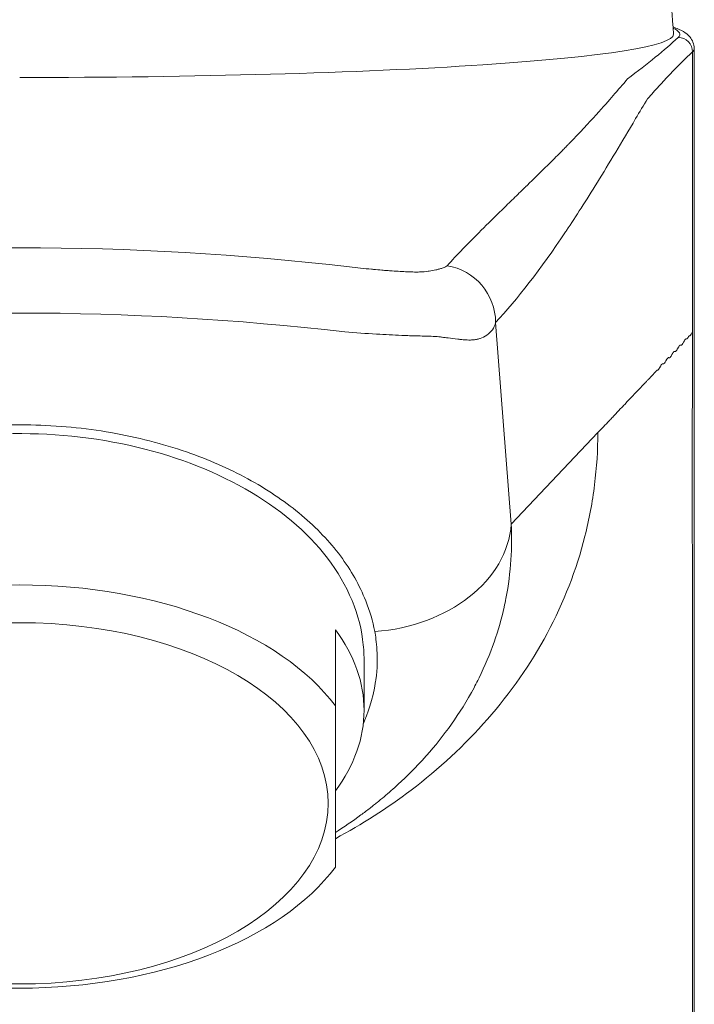
# Model space of a CAD drawing. Units: millimetres. Extents: x 0 to 3360, y 0 to 2376.
# Drawn here: x 644 to 668, y 2064 to 2098 of the extents above; entities that cross this region are included whole.
import ezdxf

# ---------------------------------------------------------------- set-up
doc = ezdxf.new("R2010")
doc.units = ezdxf.units.MM
doc.header["$LTSCALE"] = 8
doc.layers.add('Visible Edges(ISO)', color=7, linetype='Continuous', lineweight=20, true_color=0x262659)
doc.layers.add('Visible Tangent Edges(ISO)', color=7, linetype='Continuous', lineweight=20, true_color=0x1a1a3e)

msp = doc.modelspace()

# ---------------------------------------------------------------- linework, layer by layer
at = {"layer": 'Visible Edges(ISO)'}
for p, q in [((667.897, 2097.477), (667.897, 2005.712)), ((655.389, 2077.219), (655.389, 2074.562)), ((656.389, 2076.161), (656.389, 2074.41)), ((655.389, 2074.562), (655.389, 2068.943))]:
    msp.add_line(p, q, dxfattribs=at)
for centre, major_axis, ratio, start_param, end_param in [((644.389, 2097.975), (22.78, 0), 0.066012, 4.712389, 6.286745), ((644.389, 2071.753), (-12, 0), 0.585798, 3.552731, 5.872047), ((644.389, 2074.41), (12, 0), 0.585798, 5.872047, 6.694323), ((644.389, 2071.753), (12, 0), 0.585798, 3.552731, 5.872047)]:
    msp.add_ellipse(centre, major_axis=major_axis, ratio=ratio, start_param=start_param, end_param=end_param, dxfattribs=at)
msp.add_ellipse((644.389, 2071.168), major_axis=(-10.75, 0), ratio=0.585798, dxfattribs=at)
msp.add_open_spline([(667.012, 2099.819), (667.089, 2099.208), (667.136, 2098.593), (667.169, 2097.981)], degree=3, dxfattribs=at)
for points, knots in [([(667.155, 2098.233), (667.289, 2098.186), (667.406, 2098.137), (667.595, 2098.024), (667.673, 2097.968), (667.824, 2097.785), (667.896, 2097.639), (667.896, 2097.476)], [6.7951069, 6.7951069, 6.7951069, 6.7951069, 6.9777111, 6.9777111, 7.1071326, 7.1071326, 7.2393219, 7.2393219, 7.2393219, 7.2393219]), ([(656.389, 2076.161), (656.389, 2076.399), (656.373, 2076.638), (656.195, 2077.931), (655.731, 2078.961), (654.234, 2080.798), (653.229, 2081.604), (650.807, 2082.914), (649.415, 2083.406), (646.42, 2084.011), (644.848, 2084.118), (641.727, 2083.929), (640.208, 2083.634), (638.758, 2083.135), (638.697, 2083.114), (638.636, 2083.092)], [1.292545, 1.292545, 1.292545, 1.292545, 1.402002, 1.402002, 1.885099, 1.885099, 2.356841, 2.356841, 2.826973, 2.826973, 3.296635, 3.296635, 3.767322, 3.767322, 3.788181, 3.788181, 3.788181, 3.788181])]:
    msp.add_open_spline(points, degree=3, knots=knots, dxfattribs=at)
at = {"layer": 'Visible Tangent Edges(ISO)'}
for p, q in [((667.836, 2097.366), (667.836, 2087.575)), ((660.972, 2087.929), (661.517, 2080.901)), ((664.538, 2084.091), (661.517, 2080.901)), ((667.832, 2079.437), (667.832, 2043.295))]:
    msp.add_line(p, q, dxfattribs=at)
for centre, major_axis, ratio, start_param, end_param in [((667.338, 2097.369), (0.339, -0.368), 0.995263, 0.823988, 2.395229), ((60.633, 905.825), (614.729, 1197.822), 0.031659, 0.127309, 0.131632), ((669.116, 1185.186), (4.747, 916.65), 0.071348, 0.115891, 0.122236), ((658.977, 2087.939), (-1.461, 1.366), 0.9945, 3.89106, 5.309253), ((656.53, 2080.927), (4.985, 0.386), 0.755347, 4.700287, 6.174094)]:
    msp.add_ellipse(centre, major_axis=major_axis, ratio=ratio, start_param=start_param, end_param=end_param, dxfattribs=at)
for points in [[(667.338, 2097.867), (667.451, 2097.971), (667.4, 2098.082), (667.154, 2098.194)], [(665.572, 2096.424), (666.27, 2096.946), (666.859, 2097.427), (667.338, 2097.867)], [(667.896, 2097.476), (667.896, 2097.44), (667.877, 2097.403), (667.836, 2097.366)], [(632.895, 2089.869), (640.507, 2090.757), (648.272, 2090.757), (655.883, 2089.869)], [(655.719, 2087.601), (648.157, 2088.481), (640.621, 2088.481), (633.059, 2087.601)], [(667.836, 2085.581), (667.837, 2086.249), (667.837, 2086.914), (667.837, 2087.574)], [(656.446, 2078.226), (656.589, 2077.873), (656.694, 2077.518), (656.761, 2077.157)]]:
    msp.add_open_spline(points, degree=3, dxfattribs=at)
for points, knots in [([(667.836, 2097.366), (667.586, 2097.136), (667.326, 2096.878), (667.052, 2096.59), (666.924, 2096.456), (666.794, 2096.315), (666.66, 2096.167), (666.532, 2096.026), (666.401, 2095.877), (666.269, 2095.726)], [0, 0, 0, 0, 0.522983, 0.522983, 0.522983, 0.767099, 0.767099, 0.767099, 1, 1, 1, 1]), ([(659.28, 2089.908), (659.619, 2090.283), (660.016, 2090.693), (660.472, 2091.146), (660.7, 2091.373), (660.942, 2091.61), (661.198, 2091.861), (661.326, 2091.986), (661.458, 2092.114), (661.594, 2092.246), (661.661, 2092.312), (661.73, 2092.378), (661.799, 2092.446), (661.834, 2092.48), (661.869, 2092.514), (661.904, 2092.548), (661.922, 2092.565), (661.939, 2092.582), (661.957, 2092.599), (661.966, 2092.608), (661.975, 2092.617), (661.984, 2092.625), (661.992, 2092.634), (662.001, 2092.642), (662.01, 2092.651), (662.012, 2092.653), (662.013, 2092.654), (662.015, 2092.656), (662.197, 2092.833), (662.414, 2093.045), (662.667, 2093.295), (662.794, 2093.421), (662.931, 2093.556), (663.076, 2093.702), (663.149, 2093.776), (663.223, 2093.851), (663.3, 2093.93), (663.339, 2093.969), (663.378, 2094.009), (663.418, 2094.049), (663.437, 2094.07), (663.457, 2094.09), (663.477, 2094.111), (663.487, 2094.121), (663.498, 2094.131), (663.508, 2094.142), (663.516, 2094.151), (663.525, 2094.16), (663.534, 2094.169), (663.536, 2094.17), (663.537, 2094.172), (663.538, 2094.173), (664.276, 2094.933), (664.784, 2095.51), (665.067, 2095.839)], [0, 0, 0, 0, 0.25, 0.25, 0.25, 0.375, 0.375, 0.375, 0.4375, 0.4375, 0.4375, 0.46875, 0.46875, 0.46875, 0.484375, 0.484375, 0.484375, 0.492188, 0.492188, 0.492188, 0.496094, 0.496094, 0.496094, 0.499878, 0.499878, 0.499878, 0.500993, 0.500993, 0.500993, 0.625, 0.625, 0.625, 0.6875, 0.6875, 0.6875, 0.71875, 0.71875, 0.71875, 0.734375, 0.734375, 0.734375, 0.742188, 0.742188, 0.742188, 0.746094, 0.746094, 0.746094, 0.749512, 0.749512, 0.749512, 0.75, 0.75, 0.75, 1, 1, 1, 1]), ([(665.853, 2095.037), (665.37, 2094.215), (664.495, 2092.76), (663.767, 2091.623), (663.434, 2091.126), (663.427, 2091.115), (662.539, 2089.791), (661.725, 2088.735), (660.972, 2087.929)], [0, 0, 0, 0, 0.25, 0.492188, 0.492188, 0.5, 0.5, 1, 1, 1, 1]), ([(655.883, 2089.869), (656.143, 2089.839), (656.396, 2089.812), (656.643, 2089.789), (656.668, 2089.786), (656.693, 2089.784), (656.717, 2089.782), (656.816, 2089.772), (656.913, 2089.764), (657.01, 2089.756), (657.07, 2089.751), (657.13, 2089.746), (657.19, 2089.742), (657.219, 2089.739), (657.249, 2089.737), (657.279, 2089.735), (657.294, 2089.734), (657.308, 2089.733), (657.323, 2089.732), (657.338, 2089.731), (657.354, 2089.73), (657.367, 2089.729), (657.564, 2089.715), (657.737, 2089.705), (657.888, 2089.698), (657.901, 2089.698), (657.913, 2089.697), (657.925, 2089.697), (658.005, 2089.694), (658.078, 2089.692), (658.143, 2089.691), (658.176, 2089.691), (658.207, 2089.69), (658.236, 2089.691), (658.266, 2089.691), (658.293, 2089.691), (658.32, 2089.692), (658.427, 2089.695), (658.531, 2089.703), (658.628, 2089.715), (658.638, 2089.716), (658.647, 2089.717), (658.657, 2089.718), (658.741, 2089.73), (658.817, 2089.746), (658.891, 2089.764), (658.893, 2089.765), (658.894, 2089.765), (658.895, 2089.765), (658.934, 2089.775), (658.968, 2089.784), (659.002, 2089.794), (659.043, 2089.805), (659.082, 2089.816), (659.114, 2089.827), (659.211, 2089.858), (659.258, 2089.884), (659.28, 2089.908)], [0, 0, 0, 0, 0.125, 0.125, 0.125, 0.137489, 0.137489, 0.137489, 0.1875, 0.1875, 0.1875, 0.21875, 0.21875, 0.21875, 0.234375, 0.234375, 0.234375, 0.242188, 0.242188, 0.242188, 0.25, 0.25, 0.25, 0.365518, 0.365518, 0.365518, 0.375, 0.375, 0.375, 0.4375, 0.4375, 0.4375, 0.46875, 0.46875, 0.46875, 0.5, 0.5, 0.5, 0.625, 0.625, 0.625, 0.637452, 0.637452, 0.637452, 0.748047, 0.748047, 0.748047, 0.75, 0.75, 0.75, 0.793083, 0.793083, 0.793083, 0.845296, 0.845296, 0.845296, 1, 1, 1, 1]), ([(660.972, 2087.929), (660.931, 2087.742), (660.817, 2087.594), (660.671, 2087.492), (660.669, 2087.492), (660.668, 2087.491), (660.667, 2087.49), (660.595, 2087.44), (660.515, 2087.402), (660.432, 2087.374), (660.429, 2087.373), (660.425, 2087.372), (660.421, 2087.371), (660.383, 2087.358), (660.343, 2087.348), (660.304, 2087.341), (660.282, 2087.336), (660.26, 2087.333), (660.238, 2087.33), (660.227, 2087.328), (660.216, 2087.327), (660.205, 2087.326), (660.2, 2087.326), (660.194, 2087.325), (660.189, 2087.325), (660.186, 2087.324), (660.183, 2087.324), (660.181, 2087.324), (660.179, 2087.324), (660.178, 2087.324), (660.177, 2087.324), (660.175, 2087.323), (660.173, 2087.323), (660.172, 2087.323), (660.13, 2087.32), (660.069, 2087.319), (659.984, 2087.322), (659.942, 2087.324), (659.893, 2087.327), (659.838, 2087.331), (659.811, 2087.333), (659.781, 2087.336), (659.75, 2087.339), (659.735, 2087.341), (659.719, 2087.342), (659.702, 2087.344), (659.694, 2087.345), (659.686, 2087.346), (659.677, 2087.347), (659.673, 2087.347), (659.669, 2087.348), (659.664, 2087.348), (659.66, 2087.349), (659.655, 2087.349), (659.651, 2087.35), (659.533, 2087.364), (659.422, 2087.379), (659.322, 2087.393), (659.246, 2087.403), (659.177, 2087.412), (659.115, 2087.419), (659.094, 2087.422), (659.075, 2087.424), (659.056, 2087.426), (658.898, 2087.445), (658.712, 2087.455), (658.486, 2087.459), (658.464, 2087.459), (658.441, 2087.46), (658.418, 2087.46), (658.325, 2087.461), (658.227, 2087.464), (658.122, 2087.466), (658.057, 2087.468), (657.989, 2087.47), (657.919, 2087.472), (657.884, 2087.473), (657.848, 2087.474), (657.812, 2087.476), (657.794, 2087.476), (657.775, 2087.477), (657.757, 2087.478), (657.738, 2087.478), (657.721, 2087.479), (657.701, 2087.48), (657.414, 2087.492), (657.122, 2087.508), (656.827, 2087.526), (656.457, 2087.547), (656.084, 2087.573), (655.719, 2087.601)], [0, 0, 0, 0, 0.125, 0.125, 0.125, 0.126152, 0.126152, 0.126152, 0.1875, 0.1875, 0.1875, 0.190219, 0.190219, 0.190219, 0.21875, 0.21875, 0.21875, 0.234375, 0.234375, 0.234375, 0.242188, 0.242188, 0.242188, 0.246094, 0.246094, 0.246094, 0.248047, 0.248047, 0.248047, 0.249023, 0.249023, 0.249023, 0.25, 0.25, 0.25, 0.3125, 0.3125, 0.3125, 0.34375, 0.34375, 0.34375, 0.359375, 0.359375, 0.359375, 0.367188, 0.367188, 0.367188, 0.371094, 0.371094, 0.371094, 0.373047, 0.373047, 0.373047, 0.375, 0.375, 0.375, 0.4375, 0.4375, 0.4375, 0.484375, 0.484375, 0.484375, 0.5, 0.5, 0.5, 0.625, 0.625, 0.625, 0.637424, 0.637424, 0.637424, 0.6875, 0.6875, 0.6875, 0.71875, 0.71875, 0.71875, 0.734375, 0.734375, 0.734375, 0.742188, 0.742188, 0.742188, 0.75, 0.75, 0.75, 0.860836, 0.860836, 0.860836, 1, 1, 1, 1]), ([(667.837, 2087.574), (667.834, 2087.577), (667.83, 2087.577), (667.825, 2087.576), (667.823, 2087.575), (667.821, 2087.574), (667.819, 2087.572), (667.817, 2087.571), (667.816, 2087.57), (667.815, 2087.569), (667.814, 2087.568), (667.813, 2087.567), (667.812, 2087.566), (667.812, 2087.565), (667.812, 2087.565), (667.812, 2087.565), (667.806, 2087.558), (667.797, 2087.543), (667.785, 2087.521), (667.774, 2087.499), (667.764, 2087.483), (667.757, 2087.474), (667.755, 2087.472), (667.754, 2087.47), (667.752, 2087.468), (667.752, 2087.468), (667.751, 2087.468), (667.751, 2087.467), (667.75, 2087.467), (667.75, 2087.467), (667.749, 2087.466), (667.748, 2087.465), (667.747, 2087.465), (667.746, 2087.464), (667.741, 2087.462), (667.737, 2087.463), (667.733, 2087.465), (667.729, 2087.468), (667.725, 2087.468), (667.721, 2087.466), (667.72, 2087.466), (667.718, 2087.465), (667.717, 2087.465), (667.717, 2087.464), (667.716, 2087.464), (667.716, 2087.463), (667.715, 2087.463), (667.715, 2087.463), (667.715, 2087.463), (667.713, 2087.461), (667.712, 2087.459), (667.71, 2087.457), (667.706, 2087.453), (667.702, 2087.447), (667.697, 2087.439), (667.693, 2087.432), (667.687, 2087.422), (667.681, 2087.411), (667.67, 2087.389), (667.66, 2087.374), (667.651, 2087.365), (667.647, 2087.36), (667.643, 2087.357), (667.639, 2087.356), (667.637, 2087.355), (667.636, 2087.355), (667.634, 2087.355), (667.633, 2087.355), (667.632, 2087.355), (667.632, 2087.355), (667.631, 2087.356), (667.631, 2087.356), (667.631, 2087.356), (667.63, 2087.356), (667.63, 2087.356), (667.63, 2087.356), (667.623, 2087.361), (667.617, 2087.362), (667.61, 2087.36), (667.608, 2087.36), (667.607, 2087.359), (667.605, 2087.359), (667.601, 2087.357), (667.597, 2087.354), (667.592, 2087.35), (667.59, 2087.348), (667.588, 2087.346), (667.585, 2087.344), (667.584, 2087.342), (667.583, 2087.341), (667.582, 2087.34), (667.581, 2087.339), (667.58, 2087.338), (667.579, 2087.337), (667.579, 2087.336), (667.578, 2087.336), (667.578, 2087.335), (667.573, 2087.329), (667.566, 2087.318), (667.557, 2087.304), (667.553, 2087.296), (667.548, 2087.288), (667.543, 2087.279), (667.541, 2087.274), (667.538, 2087.27), (667.535, 2087.264), (667.532, 2087.259), (667.529, 2087.254), (667.526, 2087.248), (667.515, 2087.227), (667.505, 2087.209), (667.497, 2087.194), (667.492, 2087.187), (667.488, 2087.181), (667.485, 2087.175), (667.483, 2087.172), (667.481, 2087.17), (667.479, 2087.167), (667.479, 2087.166), (667.478, 2087.165), (667.477, 2087.164), (667.477, 2087.163), (667.476, 2087.163), (667.476, 2087.162), (667.475, 2087.162), (667.475, 2087.162), (667.475, 2087.161), (667.456, 2087.137), (667.439, 2087.129), (667.424, 2087.139), (667.416, 2087.144), (667.409, 2087.144), (667.4, 2087.141), (667.396, 2087.139), (667.391, 2087.136), (667.387, 2087.132), (667.385, 2087.13), (667.382, 2087.128), (667.38, 2087.125), (667.379, 2087.124), (667.378, 2087.123), (667.377, 2087.121), (667.376, 2087.12), (667.375, 2087.119), (667.374, 2087.118), (667.374, 2087.118), (667.373, 2087.117), (667.373, 2087.117), (667.368, 2087.11), (667.361, 2087.1), (667.352, 2087.085), (667.348, 2087.078), (667.343, 2087.07), (667.338, 2087.061), (667.335, 2087.056), (667.333, 2087.051), (667.33, 2087.046), (667.327, 2087.041), (667.324, 2087.036), (667.321, 2087.03), (667.31, 2087.009), (667.3, 2086.991), (667.291, 2086.977), (667.287, 2086.97), (667.283, 2086.963), (667.279, 2086.958), (667.278, 2086.955), (667.276, 2086.952), (667.274, 2086.95), (667.273, 2086.949), (667.272, 2086.948), (667.272, 2086.947), (667.271, 2086.946), (667.271, 2086.946), (667.271, 2086.945), (667.27, 2086.945), (667.27, 2086.944), (667.269, 2086.944), (667.25, 2086.919), (667.233, 2086.912), (667.218, 2086.921), (667.211, 2086.926), (667.203, 2086.926), (667.194, 2086.923), (667.19, 2086.921), (667.186, 2086.918), (667.181, 2086.914), (667.179, 2086.912), (667.177, 2086.91), (667.174, 2086.907), (667.173, 2086.906), (667.172, 2086.905), (667.171, 2086.903), (667.17, 2086.902), (667.169, 2086.901), (667.168, 2086.9), (667.168, 2086.9), (667.167, 2086.899), (667.167, 2086.899), (667.162, 2086.892), (667.155, 2086.882), (667.146, 2086.867), (667.142, 2086.86), (667.137, 2086.852), (667.132, 2086.843), (667.129, 2086.838), (667.127, 2086.834), (667.124, 2086.829), (667.121, 2086.823), (667.118, 2086.818), (667.115, 2086.813), (667.104, 2086.792), (667.094, 2086.774), (667.085, 2086.759), (667.081, 2086.752), (667.077, 2086.746), (667.073, 2086.74), (667.071, 2086.737), (667.069, 2086.735), (667.068, 2086.732), (667.067, 2086.731), (667.066, 2086.73), (667.065, 2086.729), (667.065, 2086.729), (667.065, 2086.728), (667.064, 2086.728), (667.064, 2086.727), (667.064, 2086.727), (667.063, 2086.726), (667.044, 2086.702), (667.027, 2086.694), (667.012, 2086.703), (667.004, 2086.708), (666.996, 2086.708), (666.988, 2086.705), (666.983, 2086.703), (666.979, 2086.7), (666.975, 2086.696), (666.972, 2086.694), (666.97, 2086.692), (666.968, 2086.689), (666.966, 2086.688), (666.965, 2086.687), (666.964, 2086.685), (666.963, 2086.684), (666.962, 2086.683), (666.961, 2086.682), (666.961, 2086.682), (666.961, 2086.681), (666.961, 2086.681), (666.955, 2086.674), (666.948, 2086.664), (666.939, 2086.649), (666.935, 2086.642), (666.93, 2086.634), (666.925, 2086.625), (666.922, 2086.62), (666.92, 2086.616), (666.917, 2086.611), (666.914, 2086.606), (666.911, 2086.6), (666.909, 2086.595), (666.897, 2086.574), (666.887, 2086.556), (666.878, 2086.542), (666.874, 2086.534), (666.87, 2086.528), (666.866, 2086.523), (666.865, 2086.52), (666.863, 2086.517), (666.861, 2086.515), (666.86, 2086.514), (666.86, 2086.513), (666.859, 2086.512), (666.858, 2086.511), (666.858, 2086.511), (666.858, 2086.51), (666.857, 2086.51), (666.857, 2086.51), (666.857, 2086.509), (666.837, 2086.485), (666.82, 2086.477), (666.805, 2086.486), (666.798, 2086.49), (666.79, 2086.49), (666.781, 2086.487), (666.777, 2086.485), (666.773, 2086.482), (666.768, 2086.478), (666.766, 2086.476), (666.764, 2086.474), (666.761, 2086.471), (666.76, 2086.47), (666.759, 2086.469), (666.758, 2086.467), (666.757, 2086.466), (666.756, 2086.465), (666.755, 2086.464), (666.755, 2086.464), (666.754, 2086.463), (666.754, 2086.463), (666.749, 2086.456), (666.742, 2086.445), (666.733, 2086.431), (666.729, 2086.424), (666.724, 2086.416), (666.719, 2086.407), (666.714, 2086.398), (666.708, 2086.388), (666.702, 2086.377), (666.691, 2086.356), (666.681, 2086.338), (666.672, 2086.324), (666.668, 2086.317), (666.664, 2086.311), (666.66, 2086.305), (666.659, 2086.302), (666.657, 2086.3), (666.655, 2086.298), (666.654, 2086.296), (666.654, 2086.295), (666.653, 2086.294), (666.652, 2086.294), (666.652, 2086.293), (666.652, 2086.293), (666.651, 2086.292), (666.651, 2086.292), (666.651, 2086.291), (666.641, 2086.279), (666.632, 2086.271), (666.624, 2086.267), (666.619, 2086.266), (666.615, 2086.265), (666.611, 2086.265), (666.609, 2086.265), (666.607, 2086.265), (666.605, 2086.266), (666.604, 2086.266), (666.603, 2086.266), (666.602, 2086.267), (666.602, 2086.267), (666.601, 2086.267), (666.601, 2086.267), (666.601, 2086.268), (666.6, 2086.268), (666.6, 2086.268), (666.597, 2086.27), (666.592, 2086.265), (666.587, 2086.254), (666.584, 2086.249), (666.581, 2086.245), (666.579, 2086.243), (666.578, 2086.242), (666.577, 2086.241), (666.576, 2086.241), (666.575, 2086.24), (666.574, 2086.241), (666.574, 2086.241), (666.572, 2086.242), (666.569, 2086.241), (666.566, 2086.237), (666.564, 2086.236), (666.562, 2086.233), (666.56, 2086.23), (666.559, 2086.229), (666.558, 2086.227), (666.557, 2086.225), (666.557, 2086.224), (666.556, 2086.223), (666.556, 2086.222), (666.555, 2086.221), (666.555, 2086.221), (666.554, 2086.22), (666.554, 2086.219), (666.554, 2086.219), (666.554, 2086.219), (666.552, 2086.215), (666.547, 2086.208), (666.538, 2086.199), (666.53, 2086.189), (666.518, 2086.177), (666.503, 2086.161), (666.495, 2086.153), (666.487, 2086.145), (666.478, 2086.135), (666.473, 2086.131), (666.469, 2086.126), (666.464, 2086.121), (666.461, 2086.118), (666.459, 2086.116), (666.456, 2086.113), (666.455, 2086.112), (666.453, 2086.11), (666.452, 2086.109), (666.451, 2086.108), (666.451, 2086.108), (666.45, 2086.107), (666.449, 2086.106), (666.449, 2086.106), (666.448, 2086.105), (666.393, 2086.048), (666.341, 2085.994), (666.293, 2085.944), (666.288, 2085.939), (666.284, 2085.934), (666.279, 2085.93), (666.268, 2085.917), (666.256, 2085.905), (666.245, 2085.894), (666.235, 2085.883), (666.225, 2085.872), (666.215, 2085.862), (666.21, 2085.857), (666.205, 2085.852), (666.2, 2085.847), (666.198, 2085.844), (666.196, 2085.842), (666.193, 2085.839), (666.192, 2085.838), (666.191, 2085.837), (666.19, 2085.835), (666.188, 2085.834), (666.187, 2085.833), (666.186, 2085.832), (665.948, 2085.58), (665.71, 2085.329), (665.471, 2085.077), (665.454, 2085.059), (665.437, 2085.041), (665.42, 2085.023), (665.418, 2085.021), (665.417, 2085.019), (665.415, 2085.017), (665.408, 2085.01), (665.401, 2085.003), (665.394, 2084.996), (665.386, 2084.987), (665.377, 2084.977), (665.369, 2084.969), (665.301, 2084.898), (665.232, 2084.825), (665.161, 2084.749), (665.126, 2084.712), (665.09, 2084.674), (665.053, 2084.635), (665.035, 2084.616), (665.016, 2084.596), (664.998, 2084.577), (664.989, 2084.567), (664.979, 2084.557), (664.97, 2084.547), (664.965, 2084.542), (664.961, 2084.537), (664.956, 2084.532), (664.951, 2084.527), (664.946, 2084.522), (664.942, 2084.517), (664.794, 2084.361), (664.658, 2084.219), (664.538, 2084.091)], [0, 0, 0, 0, 0.0039063, 0.0039063, 0.0039063, 0.0058594, 0.0058594, 0.0058594, 0.0068359, 0.0068359, 0.0068359, 0.0075684, 0.0075684, 0.0075684, 0.0078125, 0.0078125, 0.0078125, 0.015625, 0.015625, 0.015625, 0.0234375, 0.0234375, 0.0234375, 0.0253906, 0.0253906, 0.0253906, 0.0258789, 0.0258789, 0.0258789, 0.0263672, 0.0263672, 0.0263672, 0.0273438, 0.0273438, 0.0273438, 0.03125, 0.03125, 0.03125, 0.0351563, 0.0351563, 0.0351563, 0.0361328, 0.0361328, 0.0361328, 0.0366211, 0.0366211, 0.0366211, 0.0371094, 0.0371094, 0.0371094, 0.0390625, 0.0390625, 0.0390625, 0.0429688, 0.0429688, 0.0429688, 0.046875, 0.046875, 0.046875, 0.0546875, 0.0546875, 0.0546875, 0.0585938, 0.0585938, 0.0585938, 0.0605469, 0.0605469, 0.0605469, 0.0615234, 0.0615234, 0.0615234, 0.0620117, 0.0620117, 0.0620117, 0.0625, 0.0625, 0.0625, 0.0689287, 0.0689287, 0.0689287, 0.0703125, 0.0703125, 0.0703125, 0.0742188, 0.0742188, 0.0742188, 0.0761719, 0.0761719, 0.0761719, 0.0771484, 0.0771484, 0.0771484, 0.0778809, 0.0778809, 0.0778809, 0.078125, 0.078125, 0.078125, 0.0859375, 0.0859375, 0.0859375, 0.0898438, 0.0898438, 0.0898438, 0.0917969, 0.0917969, 0.0917969, 0.09375, 0.09375, 0.09375, 0.1015625, 0.1015625, 0.1015625, 0.1054688, 0.1054688, 0.1054688, 0.1074219, 0.1074219, 0.1074219, 0.1083984, 0.1083984, 0.1083984, 0.1088867, 0.1088867, 0.1088867, 0.109375, 0.109375, 0.109375, 0.125, 0.125, 0.125, 0.1328125, 0.1328125, 0.1328125, 0.1367188, 0.1367188, 0.1367188, 0.1386719, 0.1386719, 0.1386719, 0.1396484, 0.1396484, 0.1396484, 0.1403809, 0.1403809, 0.1403809, 0.140625, 0.140625, 0.140625, 0.1484375, 0.1484375, 0.1484375, 0.1523438, 0.1523438, 0.1523438, 0.1542969, 0.1542969, 0.1542969, 0.15625, 0.15625, 0.15625, 0.1640625, 0.1640625, 0.1640625, 0.1679688, 0.1679688, 0.1679688, 0.1699219, 0.1699219, 0.1699219, 0.1708984, 0.1708984, 0.1708984, 0.1713867, 0.1713867, 0.1713867, 0.171875, 0.171875, 0.171875, 0.1875, 0.1875, 0.1875, 0.1953125, 0.1953125, 0.1953125, 0.1992188, 0.1992188, 0.1992188, 0.2011719, 0.2011719, 0.2011719, 0.2021484, 0.2021484, 0.2021484, 0.2028809, 0.2028809, 0.2028809, 0.203125, 0.203125, 0.203125, 0.2109375, 0.2109375, 0.2109375, 0.2148438, 0.2148438, 0.2148438, 0.2167969, 0.2167969, 0.2167969, 0.21875, 0.21875, 0.21875, 0.2265625, 0.2265625, 0.2265625, 0.2304688, 0.2304688, 0.2304688, 0.2324219, 0.2324219, 0.2324219, 0.2333984, 0.2333984, 0.2333984, 0.2338867, 0.2338867, 0.2338867, 0.234375, 0.234375, 0.234375, 0.25, 0.25, 0.25, 0.2578125, 0.2578125, 0.2578125, 0.2617188, 0.2617188, 0.2617188, 0.2636719, 0.2636719, 0.2636719, 0.2646484, 0.2646484, 0.2646484, 0.2653809, 0.2653809, 0.2653809, 0.265625, 0.265625, 0.265625, 0.2734375, 0.2734375, 0.2734375, 0.2773438, 0.2773438, 0.2773438, 0.2792969, 0.2792969, 0.2792969, 0.28125, 0.28125, 0.28125, 0.2890625, 0.2890625, 0.2890625, 0.2929688, 0.2929688, 0.2929688, 0.2949219, 0.2949219, 0.2949219, 0.2958984, 0.2958984, 0.2958984, 0.2963867, 0.2963867, 0.2963867, 0.296875, 0.296875, 0.296875, 0.3125, 0.3125, 0.3125, 0.3203125, 0.3203125, 0.3203125, 0.3242188, 0.3242188, 0.3242188, 0.3261719, 0.3261719, 0.3261719, 0.3271484, 0.3271484, 0.3271484, 0.3278809, 0.3278809, 0.3278809, 0.328125, 0.328125, 0.328125, 0.3359375, 0.3359375, 0.3359375, 0.3398438, 0.3398438, 0.3398438, 0.34375, 0.34375, 0.34375, 0.3515625, 0.3515625, 0.3515625, 0.3554688, 0.3554688, 0.3554688, 0.3574219, 0.3574219, 0.3574219, 0.3583984, 0.3583984, 0.3583984, 0.3588867, 0.3588867, 0.3588867, 0.359375, 0.359375, 0.359375, 0.3671875, 0.3671875, 0.3671875, 0.3710938, 0.3710938, 0.3710938, 0.3730469, 0.3730469, 0.3730469, 0.3740234, 0.3740234, 0.3740234, 0.3745117, 0.3745117, 0.3745117, 0.375, 0.375, 0.375, 0.3789063, 0.3789063, 0.3789063, 0.3808594, 0.3808594, 0.3808594, 0.3818359, 0.3818359, 0.3818359, 0.3828125, 0.3828125, 0.3828125, 0.3867188, 0.3867188, 0.3867188, 0.3886719, 0.3886719, 0.3886719, 0.3896484, 0.3896484, 0.3896484, 0.3901367, 0.3901367, 0.3901367, 0.3905029, 0.3905029, 0.3905029, 0.390749, 0.390749, 0.390749, 0.40625, 0.40625, 0.40625, 0.421875, 0.421875, 0.421875, 0.4296875, 0.4296875, 0.4296875, 0.4335938, 0.4335938, 0.4335938, 0.4355469, 0.4355469, 0.4355469, 0.4365234, 0.4365234, 0.4365234, 0.4370117, 0.4370117, 0.4370117, 0.4375, 0.4375, 0.4375, 0.4725137, 0.4725137, 0.4725137, 0.4757964, 0.4757964, 0.4757964, 0.484375, 0.484375, 0.484375, 0.4921875, 0.4921875, 0.4921875, 0.4960938, 0.4960938, 0.4960938, 0.4980469, 0.4980469, 0.4980469, 0.4990234, 0.4990234, 0.4990234, 0.5, 0.5, 0.5, 0.71875, 0.71875, 0.71875, 0.734375, 0.734375, 0.734375, 0.7358653, 0.7358653, 0.7358653, 0.7421875, 0.7421875, 0.7421875, 0.75, 0.75, 0.75, 0.8125, 0.8125, 0.8125, 0.84375, 0.84375, 0.84375, 0.859375, 0.859375, 0.859375, 0.8671875, 0.8671875, 0.8671875, 0.8710938, 0.8710938, 0.8710938, 0.875, 0.875, 0.875, 1, 1, 1, 1]), ([(667.836, 2085.581), (667.835, 2085.557), (667.834, 2085.53), (667.834, 2085.499), (667.833, 2085.483), (667.833, 2085.467), (667.833, 2085.449), (667.833, 2085.441), (667.832, 2085.432), (667.832, 2085.423), (667.832, 2085.418), (667.832, 2085.414), (667.832, 2085.409), (667.832, 2085.404), (667.832, 2085.398), (667.832, 2085.395), (667.832, 2085.377), (667.832, 2085.354), (667.831, 2085.325), (667.831, 2085.316), (667.831, 2085.307), (667.831, 2085.295), (667.831, 2085.272), (667.831, 2085.252), (667.831, 2085.235), (667.831, 2085.227), (667.831, 2085.22), (667.831, 2085.213), (667.831, 2085.207), (667.831, 2085.204), (667.83, 2085.197), (667.83, 2085.139), (667.829, 2085.078), (667.829, 2085.014), (667.829, 2084.981), (667.829, 2084.948), (667.828, 2084.914), (667.828, 2084.897), (667.828, 2084.88), (667.828, 2084.863), (667.828, 2084.854), (667.828, 2084.845), (667.828, 2084.837), (667.828, 2084.828), (667.828, 2084.817), (667.828, 2084.81), (667.828, 2084.806), (667.828, 2084.801), (667.828, 2084.797), (667.827, 2084.692), (667.827, 2084.578), (667.826, 2084.455), (667.826, 2084.39), (667.826, 2084.324), (667.825, 2084.255), (667.825, 2084.22), (667.825, 2084.185), (667.825, 2084.149), (667.825, 2084.117), (667.825, 2084.086), (667.825, 2084.053), (667.825, 2084.049), (667.825, 2084.043), (667.825, 2084.039), (667.824, 2083.824), (667.824, 2083.588), (667.824, 2083.332), (667.824, 2083.204), (667.824, 2083.071), (667.824, 2082.933), (667.824, 2082.863), (667.824, 2082.793), (667.824, 2082.721), (667.824, 2082.686), (667.824, 2082.649), (667.824, 2082.613), (667.824, 2082.595), (667.824, 2082.576), (667.824, 2082.558), (667.824, 2082.54), (667.824, 2082.523), (667.824, 2082.503), (667.825, 2082.173), (667.825, 2081.88), (667.825, 2081.625), (667.825, 2081.497), (667.826, 2081.378), (667.826, 2081.269), (667.826, 2081.214), (667.826, 2081.162), (667.826, 2081.112), (667.826, 2081.065), (667.826, 2081.02), (667.826, 2080.977), (667.826, 2080.956), (667.826, 2080.916), (667.826, 2080.884), (667.828, 2080.352), (667.829, 2079.87), (667.832, 2079.437)], [0, 0, 0, 0, 0.015625, 0.015625, 0.015625, 0.023438, 0.023438, 0.023438, 0.027344, 0.027344, 0.027344, 0.029297, 0.029297, 0.029297, 0.03125, 0.03125, 0.03125, 0.042969, 0.042969, 0.042969, 0.046875, 0.046875, 0.046875, 0.054688, 0.054688, 0.054688, 0.058594, 0.058594, 0.058594, 0.0625, 0.0625, 0.0625, 0.09375, 0.09375, 0.09375, 0.109375, 0.109375, 0.109375, 0.117188, 0.117188, 0.117188, 0.121094, 0.121094, 0.121094, 0.125, 0.125, 0.125, 0.127585, 0.127585, 0.127585, 0.1875, 0.1875, 0.1875, 0.21875, 0.21875, 0.21875, 0.234375, 0.234375, 0.234375, 0.248047, 0.248047, 0.248047, 0.25, 0.25, 0.25, 0.375, 0.375, 0.375, 0.4375, 0.4375, 0.4375, 0.46875, 0.46875, 0.46875, 0.484375, 0.484375, 0.484375, 0.492188, 0.492188, 0.492188, 0.5, 0.5, 0.5, 0.625, 0.625, 0.625, 0.6875, 0.6875, 0.6875, 0.71875, 0.71875, 0.71875, 0.748047, 0.748047, 0.748047, 0.762479, 0.762479, 0.762479, 1, 1, 1, 1]), ([(650.358, 2083.363), (649.53, 2083.66), (648.65, 2083.895), (647.74, 2084.062), (646.831, 2084.229), (645.893, 2084.328), (644.95, 2084.356), (644.006, 2084.384), (643.058, 2084.341), (642.129, 2084.228), (641.919, 2084.203), (641.709, 2084.174), (641.501, 2084.141), (640.791, 2084.03), (640.096, 2083.877), (639.426, 2083.686), (638.561, 2083.439), (637.739, 2083.127), (636.98, 2082.759), (636.654, 2082.6), (636.34, 2082.431), (636.039, 2082.252), (635.64, 2082.016), (635.265, 2081.762), (634.916, 2081.493), (634.304, 2081.022), (633.775, 2080.506), (633.34, 2079.956), (632.906, 2079.407), (632.567, 2078.825), (632.332, 2078.226)], [0, 0, 0, 0, 2.835102, 2.835102, 2.835102, 5.670204, 5.670204, 5.670204, 8.505306, 8.505306, 8.505306, 9.147343, 9.147343, 9.147343, 11.340408, 11.340408, 11.340408, 14.17551, 14.17551, 14.17551, 15.394337, 15.394337, 15.394337, 17.010612, 17.010612, 17.010612, 19.845714, 19.845714, 19.845714, 22.680816, 22.680816, 22.680816, 22.680816]), ([(655.389, 2069.935), (656.311, 2070.431), (658.224, 2071.652), (660.793, 2074.02), (662.899, 2077.024), (664.01, 2079.876), (664.459, 2082.269), (664.534, 2083.484), (664.538, 2084.091)], [0.3923036, 0.3923036, 0.3923036, 0.3923036, 0.5, 0.625, 0.75, 0.875, 0.9375, 0.9999886, 0.9999886, 0.9999886, 0.9999886]), ([(656.446, 2078.226), (656.235, 2078.766), (655.939, 2079.291), (655.564, 2079.792), (655.19, 2080.292), (654.738, 2080.767), (654.216, 2081.208), (653.693, 2081.649), (653.103, 2082.054), (652.456, 2082.416), (651.808, 2082.778), (651.104, 2083.096), (650.358, 2083.363)], [0, 0, 0, 0, 2.564106, 2.564106, 2.564106, 5.128211, 5.128211, 5.128211, 7.692317, 7.692317, 7.692317, 10.256423, 10.256423, 10.256423, 10.256423]), ([(661.517, 2080.901), (661.554, 2080.109), (661.511, 2079.234), (661.333, 2078.31), (661.313, 2078.21), (661.292, 2078.108), (661.269, 2078.007), (661.089, 2077.204), (660.808, 2076.378), (660.397, 2075.542), (660.382, 2075.511), (660.367, 2075.482), (660.351, 2075.45), (660.308, 2075.366), (660.265, 2075.281), (660.22, 2075.198), (659.731, 2074.284), (659.159, 2073.506), (658.564, 2072.835), (658.544, 2072.813), (658.525, 2072.791), (658.505, 2072.769), (658.2, 2072.428), (657.889, 2072.117), (657.579, 2071.832), (657.415, 2071.68), (657.25, 2071.535), (657.087, 2071.398), (657.005, 2071.329), (656.924, 2071.262), (656.843, 2071.196), (656.802, 2071.163), (656.762, 2071.131), (656.722, 2071.099), (656.702, 2071.083), (656.681, 2071.067), (656.661, 2071.051), (656.644, 2071.038), (656.626, 2071.024), (656.609, 2071.01), (656.606, 2071.008), (656.605, 2071.007), (656.601, 2071.004), (656.496, 2070.923), (656.389, 2070.842), (656.282, 2070.764), (655.992, 2070.55), (655.693, 2070.346), (655.389, 2070.151)], [0, 0, 0, 0, 0.125, 0.125, 0.125, 0.1386204, 0.1386204, 0.1386204, 0.2460938, 0.2460938, 0.2460938, 0.25, 0.25, 0.25, 0.2604462, 0.2604462, 0.2604462, 0.375, 0.375, 0.375, 0.3787929, 0.3787929, 0.3787929, 0.4375, 0.4375, 0.4375, 0.46875, 0.46875, 0.46875, 0.484375, 0.484375, 0.484375, 0.4921875, 0.4921875, 0.4921875, 0.4960938, 0.4960938, 0.4960938, 0.4995117, 0.4995117, 0.4995117, 0.5, 0.5, 0.5, 0.5148826, 0.5148826, 0.5148826, 0.5552838, 0.5552838, 0.5552838, 0.5552838]), ([(656.761, 2077.157), (656.789, 2077.01), (656.823, 2076.793), (656.839, 2076.505), (656.855, 2076.226), (656.855, 2075.88), (656.798, 2075.468), (656.796, 2075.456), (656.794, 2075.444), (656.792, 2075.432), (656.693, 2074.754), (656.502, 2074.26), (656.365, 2073.953)], [0, 0, 0, 0, 0.0625, 0.0625, 0.0625, 0.1232542, 0.1232542, 0.1232542, 0.125, 0.125, 0.125, 0.2240245, 0.2240245, 0.2240245, 0.2240245])]:
    msp.add_open_spline(points, degree=3, knots=knots, dxfattribs=at)

doc.saveas('drawing.dxf')
